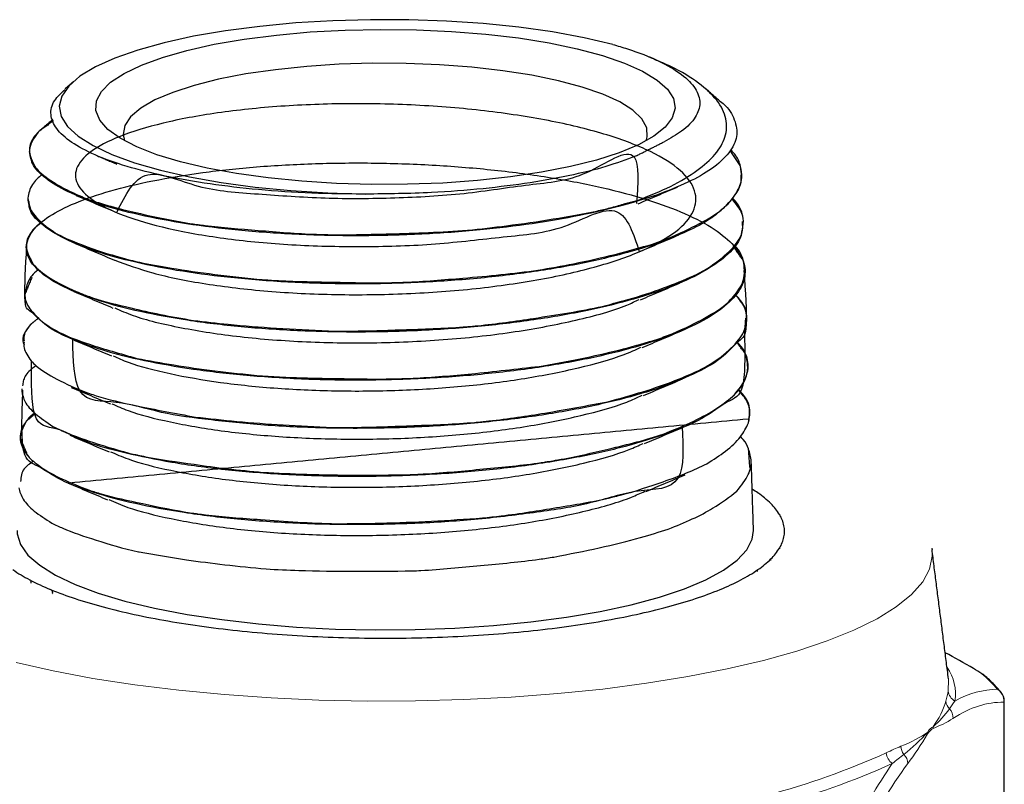
# Model space of a CAD drawing. Units: millimetres. Extents: x 1011 to 2506, y -76 to 974.
# Drawn here: x 1191 to 1263, y 372 to 428 of the extents above; entities that cross this region are included whole.
import ezdxf

# ---------------------------------------------------------------- set-up
doc = ezdxf.new("R2010")
doc.units = ezdxf.units.MM

msp = doc.modelspace()

# ---------------------------------------------------------------- linework, layer by layer
at = {"color": 7, "linetype": 'Continuous', "lineweight": 30}
for p, q in [((1257.663, 389.199), (1257.676, 389.109)), ((1261.294, 380.086), (1261.35, 380.058))]:
    msp.add_line(p, q, dxfattribs=at)
at = {"color": 7, "linetype": 'Continuous', "lineweight": 0}
msp.add_line((1262.895, 353.339), (1262.895, 378.031), dxfattribs=at)
at = {"color": 7, "linetype": 'Continuous', "lineweight": 30, "flags": 128}
for points in [[(1234.484, 425.813), (1232.395, 426.298), (1230.109, 426.715), (1227.658, 427.057), (1225.075, 427.32), (1222.395, 427.501), (1219.654, 427.597), (1216.89, 427.607), (1214.141, 427.531), (1211.443, 427.369), (1208.835, 427.124), (1206.35, 426.8), (1204.024, 426.4), (1201.887, 425.93), (1199.969, 425.397), (1198.296, 424.807), (1196.891, 424.17), (1195.773, 423.492), (1194.957, 422.785), (1194.453, 422.057), (1194.27, 421.318), (1194.41, 420.578), (1194.87, 419.848), (1195.644, 419.137), (1196.722, 418.455), (1198.09, 417.812), (1199.728, 417.215), (1201.614, 416.674), (1203.722, 416.195), (1206.025, 415.786), (1208.49, 415.45), (1211.084, 415.195), (1213.771, 415.021), (1216.516, 414.933)], [(1203.072, 417.28), (1201.356, 417.8), (1199.891, 418.373), (1198.7, 418.99), (1197.801, 419.641), (1197.208, 420.317), (1196.929, 421.007), (1196.969, 421.701), (1197.327, 422.389), (1197.998, 423.06), (1198.971, 423.703), (1200.232, 424.31), (1201.762, 424.87), (1203.537, 425.376), (1205.531, 425.82), (1207.713, 426.194), (1210.051, 426.494), (1212.508, 426.715), (1215.048, 426.853), (1217.632, 426.906), (1220.221, 426.874), (1222.776, 426.757), (1225.257, 426.557), (1227.628, 426.277), (1229.853, 425.92), (1231.897, 425.493), (1233.729, 425.002), (1235.323, 424.455), (1236.653, 423.859), (1237.7, 423.224), (1238.447, 422.559), (1238.884, 421.874), (1239.004, 421.181), (1238.805, 420.488), (1238.289, 419.808), (1237.466, 419.15), (1236.346, 418.523), (1234.948, 417.939), (1233.292, 417.405), (1231.404, 416.929), (1229.312, 416.519), (1227.048, 416.181), (1224.646, 415.92), (1222.143, 415.741), (1219.576, 415.645), (1216.984, 415.634), (1214.408, 415.709), (1211.885, 415.868), (1209.454, 416.109), (1207.152, 416.428), (1205.014, 416.82), (1203.072, 417.28)], [(1236.903, 418.81), (1236.984, 419.095), (1236.945, 419.749), (1236.594, 420.397), (1235.937, 421.026), (1234.985, 421.629), (1233.753, 422.193), (1232.262, 422.711), (1230.536, 423.173), (1228.603, 423.573), (1226.496, 423.903), (1224.248, 424.158), (1221.897, 424.334), (1219.482, 424.428), (1217.041, 424.439), (1214.615, 424.365), (1212.244, 424.21), (1209.967, 423.974), (1207.821, 423.662), (1205.842, 423.279), (1204.061, 422.832), (1202.509, 422.327), (1201.21, 421.774), (1200.186, 421.18), (1199.454, 420.556), (1199.026, 419.912), (1198.909, 419.259), (1199.01, 418.81)], [(1191.205, 390.5), (1191.214, 390.243), (1191.449, 389.47), (1191.995, 388.708), (1192.845, 387.966), (1193.99, 387.253), (1195.415, 386.577), (1197.105, 385.947), (1199.04, 385.369)], [(1199.04, 385.369), (1201.196, 384.851), (1203.548, 384.398), (1206.07, 384.016), (1208.731, 383.71), (1211.5, 383.482), (1214.345, 383.336), (1217.232, 383.273), (1220.128, 383.294), (1222.998, 383.399), (1225.809, 383.586), (1228.528, 383.853), (1231.123, 384.198), (1233.564, 384.616), (1235.821, 385.102), (1237.87, 385.651), (1239.685, 386.256), (1241.245, 386.91), (1242.532, 387.605), (1243.531, 388.334), (1244.23, 389.087), (1244.621, 389.856), (1244.708, 390.5)]]:
    msp.add_lwpolyline(points, dxfattribs=at)
at = {"color": 7, "linetype": 'Continuous', "lineweight": 0, "flags": 128}
for points in [[(1257.676, 389.109), (1257.696, 388.628), (1257.502, 387.687), (1256.998, 386.755), (1256.189, 385.838), (1255.08, 384.944), (1253.681, 384.08), (1252.002, 383.253), (1250.057, 382.468), (1247.86, 381.732), (1245.43, 381.052), (1242.784, 380.431), (1239.945, 379.876), (1236.933, 379.39), (1233.772, 378.977), (1230.488, 378.641), (1227.106, 378.384), (1223.652, 378.208), (1220.153, 378.114), (1216.638, 378.104), (1213.133, 378.177), (1209.665, 378.332), (1206.262, 378.569), (1202.951, 378.886), (1199.757, 379.28), (1196.706, 379.748), (1193.821, 380.286), (1191.125, 380.891)], [(1261.294, 380.086), (1261.398, 380.025), (1261.46, 379.977)], [(1258.849, 378.826), (1258.878, 379.676), (1258.872, 379.727)]]:
    msp.add_lwpolyline(points, dxfattribs=at)
at = {"color": 7, "linetype": 'Continuous', "lineweight": 30}
for centre, radius, start, end in [((1227.06, 448.484), 35.242, 283.44842, 288.04342), ((1239.36, 385.083), 9.92, 55.13422, 58.03804), ((1239.36, 385.083), 9.92, 55.13422, 58.03804), ((1241.093, 387.491), 6.953, 45.47738, 55.50834), ((1241.093, 387.491), 6.953, 45.47738, 55.50834), ((1243.128, 389.547), 4.061, 31.24542, 45.61041), ((1243.128, 389.547), 4.061, 31.24542, 45.61041), ((1244.414, 390.329), 2.556, 11.63367, 31.20749), ((1244.414, 390.329), 2.556, 11.63367, 31.20749), ((1244.854, 390.437), 2.103, 348.851, 11.149), ((1244.854, 390.437), 2.103, 348.851, 11.149), ((1244.414, 390.546), 2.556, 328.79251, 348.36633), ((1244.414, 390.546), 2.556, 328.79251, 348.36633), ((1243.128, 391.328), 4.061, 314.38959, 328.75458), ((1243.128, 391.328), 4.061, 314.38959, 328.75458), ((1241.093, 393.384), 6.953, 304.49166, 314.52262), ((1241.093, 393.384), 6.953, 304.49166, 314.52262), ((1197.452, 397.174), 11.567, 235.39212, 242.53405), ((1197.452, 397.174), 11.567, 235.39212, 242.53405), ((1238.461, 397.174), 11.567, 297.46595, 304.60788), ((1238.461, 397.174), 11.567, 297.46595, 304.60788), ((1200.49, 402.965), 18.107, 242.45889, 247.75516), ((1200.49, 402.965), 18.107, 242.45889, 247.75516), ((1235.423, 402.965), 18.107, 292.24484, 297.54111), ((1235.423, 402.965), 18.107, 292.24484, 297.54111), ((1203.719, 410.803), 26.584, 247.70892, 251.80841), ((1203.719, 410.803), 26.584, 247.70892, 251.80841), ((1232.194, 410.803), 26.584, 288.19159, 292.29108), ((1232.194, 410.803), 26.584, 288.19159, 292.29108), ((1206.923, 420.493), 36.79, 251.77949, 255.08025), ((1206.923, 420.493), 36.79, 251.77949, 255.08025), ((1209.904, 431.621), 48.31, 255.06154, 257.81395), ((1209.904, 431.621), 48.31, 255.06154, 257.81395), ((1226.009, 431.621), 48.31, 282.18605, 284.93846), ((1226.009, 431.621), 48.31, 282.18605, 284.93846), ((1228.99, 420.493), 36.79, 284.91975, 288.22051), ((1228.99, 420.493), 36.79, 284.91975, 288.22051), ((1212.5, 443.581), 60.549, 257.80137, 260.16897), ((1212.5, 443.581), 60.549, 257.80137, 260.16897), ((1223.413, 443.581), 60.549, 279.83103, 282.19863), ((1223.413, 443.581), 60.549, 279.83103, 282.19863), ((1214.6, 455.634), 72.784, 260.16018, 262.25433), ((1214.6, 455.634), 72.784, 260.16018, 262.25433), ((1216.152, 466.974), 84.229, 262.2479, 264.1477), ((1216.152, 466.974), 84.229, 262.2479, 264.1477), ((1219.761, 466.974), 84.229, 275.8523, 277.7521), ((1219.761, 466.974), 84.229, 275.8523, 277.7521), ((1221.313, 455.634), 72.784, 277.74567, 279.83982), ((1221.313, 455.634), 72.784, 277.74567, 279.83982), ((1217.167, 476.798), 94.105, 264.14276, 265.90718), ((1217.167, 476.798), 94.105, 264.14276, 265.90718), ((1217.718, 484.392), 101.719, 265.90314, 267.57835), ((1217.718, 484.392), 101.719, 265.90314, 267.57835), ((1217.927, 489.189), 106.521, 267.57481, 269.19931), ((1217.927, 489.189), 106.521, 267.57481, 269.19931), ((1217.986, 489.189), 106.521, 270.80069, 272.42519), ((1217.986, 489.189), 106.521, 270.80069, 272.42519), ((1218.195, 484.392), 101.719, 272.42165, 274.09686), ((1218.195, 484.392), 101.719, 272.42165, 274.09686), ((1218.746, 476.798), 94.105, 274.09282, 275.85724), ((1218.746, 476.798), 94.105, 274.09282, 275.85724), ((1217.956, 490.829), 108.161, 269.19598, 270.80402), ((1217.956, 490.829), 108.161, 269.19598, 270.80402), ((1260.818, 379.211), 1, 50.04501, 57.85915), ((1261.929, 378.1), 1, 0, 39.05994)]:
    msp.add_arc(centre, radius, start, end, dxfattribs=at)
at = {"color": 7, "linetype": 'Continuous', "lineweight": 0}
for centre, radius, start, end in [((1256.043, 378.622), 3.338, 351.06337, 35.31506), ((1255.992, 373.66), 8.331, 39.53288, 50.47521), ((1259.819, 378.957), 0.979, 187.68277, 240.76436), ((1261.888, 378.103), 1.01, 355.87379, 58.35795), ((1262.013, 378.167), 0.893, 39.09207, 63.01486), ((1259.619, 378.22), 0.954, 188.28951, 225.37469), ((1262.83, 378.106), 0.0998, 311.05536, 356.60511), ((1258.163, 376.861), 1.039, 358.87425, 40.87384), ((1256.474, 375.676), 0.887, 2.55587, 9.90596), ((1256.736, 376.157), 1.024, 357.68746, 4.56815), ((1230.752, 427.114), 57.818, 275.90525, 294.09067), ((1255.493, 374.462), 1.148, 186.52464, 232.25986), ((1256.511, 374.902), 1.109, 184.57436, 217.61406), ((1254.903, 373.518), 1.015, 2.18503, 44.09119), ((1230.906, 426.971), 58.514, 275.90525, 294.09068)]:
    msp.add_arc(centre, radius, start, end, dxfattribs=at)
at = {"color": 7, "linetype": 'Continuous', "lineweight": 30}
for points, knots in [([(1234.484, 425.813), (1234.842, 425.707), (1236.082, 425.338), (1237.893, 424.621), (1239.56, 423.649), (1240.58, 422.611), (1240.917, 421.563), (1240.576, 420.512), (1239.674, 419.562), (1238.661, 418.99), (1238.213, 418.737)], [0, 0, 0, 0, 0.0564005, 0.195596, 0.3389759, 0.4757687, 0.6166805, 0.7511482, 0.8896573, 1, 1, 1, 1]), ([(1236.289, 414.474), (1237.12, 414.809), (1238.801, 415.487), (1240.671, 416.623), (1242.019, 417.824), (1242.744, 419.096), (1242.816, 420.417), (1242.168, 421.741), (1240.793, 423.021), (1239.201, 424.011), (1237.919, 424.546), (1237.517, 424.714)], [0, 0, 0, 0, 0.113491, 0.229781, 0.343279, 0.459694, 0.579979, 0.703849, 0.822337, 0.944358, 1, 1, 1, 1]), ([(1216.516, 414.933), (1215.208, 414.946), (1212.554, 414.97), (1208.741, 415.233), (1205.139, 415.649), (1201.908, 416.222), (1199.081, 416.936), (1196.785, 417.764), (1195.059, 418.692), (1193.97, 419.677), (1193.566, 420.71), (1193.76, 421.677), (1194.406, 422.28), (1194.691, 422.546)], [0, 0, 0, 0, 0.09039, 0.18339, 0.273775, 0.366738, 0.457903, 0.551679, 0.64338, 0.737704, 0.829974, 0.924888, 1, 1, 1, 1]), ([(1198.306, 410.143), (1199.171, 409.819), (1200.962, 409.149), (1204.811, 408.378), (1209.342, 407.835), (1214.336, 407.587), (1219.51, 407.651), (1224.605, 408.028), (1229.352, 408.709), (1233.51, 409.661), (1236.864, 410.844), (1239.237, 412.202), (1240.515, 413.671), (1240.62, 415.183), (1239.562, 416.665), (1237.381, 418.048), (1234.203, 419.266), (1230.184, 420.264), (1225.536, 420.995), (1220.498, 421.431), (1215.33, 421.552), (1210.299, 421.362), (1205.668, 420.875), (1201.669, 420.125), (1198.518, 419.154), (1196.369, 418.022), (1195.336, 416.793), (1195.475, 415.537), (1196.769, 414.324), (1199.165, 413.226), (1202.524, 412.302), (1206.684, 411.612), (1211.421, 411.19), (1216.498, 411.081), (1221.637, 411.244), (1226.627, 411.87), (1231.01, 412.21), (1235.083, 414.822), (1235.989, 412.045), (1236.405, 410.769)], [0, 0, 0, 0, 0.025483, 0.052751, 0.080014, 0.107272, 0.134526, 0.161773, 0.189017, 0.216255, 0.243489, 0.270717, 0.297941, 0.32516, 0.352373, 0.379583, 0.406786, 0.433986, 0.461179, 0.488369, 0.515553, 0.542732, 0.569907, 0.597076, 0.624242, 0.6514, 0.678556, 0.705705, 0.732851, 0.759991, 0.787126, 0.814256, 0.841381, 0.868502, 0.895617, 0.922728, 0.949833, 0.976934, 1, 1, 1, 1]), ([(1242.222, 421.712), (1242.251, 421.692), (1242.822, 421.305), (1243.323, 420.48), (1243.624, 419.283), (1243.131, 418.068), (1241.98, 416.937), (1240.273, 415.887), (1238.747, 415.281), (1237.975, 414.975)], [0, 0, 0, 0, 0.009095, 0.176258, 0.34822, 0.516272, 0.689137, 0.842767, 1, 1, 1, 1]), ([(1192.724, 419.436), (1192.43, 419.01), (1191.842, 418.159), (1192.307, 417.302), (1192.539, 416.874)], [0, 0, 0, 0, 0.500035, 1, 1, 1, 1]), ([(1192.724, 419.436), (1192.643, 419.344), (1192.272, 418.917), (1191.987, 418.187), (1192.209, 417.334), (1192.503, 416.924), (1192.539, 416.874)], [0, 0, 0, 0, 0.112739, 0.521254, 0.94155, 1, 1, 1, 1]), ([(1237.975, 414.975), (1237.102, 414.684), (1235.333, 414.094), (1232.152, 413.364), (1228.641, 412.756), (1224.783, 412.296), (1220.593, 411.991), (1216.241, 411.877), (1211.897, 411.96), (1207.763, 412.232), (1203.881, 412.692), (1200.43, 413.309), (1197.448, 414.082), (1195.068, 414.967), (1193.334, 415.953), (1192.263, 416.988), (1192.158, 417.696), (1192.107, 418.04)], [0, 0, 0, 0, 0.061831, 0.12516, 0.186991, 0.25032, 0.317695, 0.387022, 0.454413, 0.523758, 0.591166, 0.660528, 0.727954, 0.797335, 0.864775, 0.93417, 1, 1, 1, 1]), ([(1198.467, 413.649), (1199.071, 414.877), (1200.241, 417.258), (1204.302, 415.232), (1208.636, 414.964), (1213.539, 414.583), (1218.651, 414.631), (1223.708, 414.902), (1228.554, 415.706), (1232.512, 415.956), (1236.557, 419.178), (1236.31, 415.702), (1236.207, 414.259)], [0, 0, 0, 0, 0.109099, 0.21146, 0.313796, 0.416119, 0.518421, 0.620704, 0.72297, 0.825213, 0.927444, 1, 1, 1, 1]), ([(1236.379, 417.794), (1235.709, 417.533), (1234.34, 416.999), (1231.651, 416.316), (1228.546, 415.739), (1225.062, 415.302), (1221.033, 414.987), (1218.123, 414.952), (1216.516, 414.933)], [0, 0, 0, 0, 0.150234, 0.30744, 0.469001, 0.630122, 0.795756, 1, 1, 1, 1]), ([(1243.773, 416.949), (1243.677, 417.248), (1243.544, 417.661), (1243.155, 418.042), (1243.047, 418.148)], [0, 0, 0, 0, 0.722472, 1, 1, 1, 1]), ([(1243.926, 412.848), (1243.912, 412.498), (1243.879, 411.73), (1242.939, 410.552), (1241.32, 409.371), (1238.998, 408.265), (1236.107, 407.289), (1232.67, 406.448), (1228.848, 405.775), (1224.679, 405.282), (1220.357, 404.981), (1215.926, 404.88), (1211.591, 404.975), (1207.398, 405.265), (1203.539, 405.737), (1200.056, 406.376), (1197.11, 407.158), (1194.73, 408.066), (1193.028, 409.059), (1192.021, 410.123), (1191.756, 411.204), (1192.235, 412.294), (1193.437, 413.332), (1195.35, 414.313), (1197.885, 415.183), (1201.016, 415.931), (1204.598, 416.524), (1208.594, 416.946), (1212.82, 417.183), (1217.232, 417.222), (1221.625, 417.064), (1225.955, 416.707), (1230.021, 416.161), (1233.781, 415.435), (1237.06, 414.554), (1239.826, 413.53), (1241.949, 412.403), (1243.407, 411.184), (1244.133, 409.929), (1244.12, 408.643), (1243.367, 407.389), (1241.883, 406.171), (1239.735, 405.048), (1236.947, 404.027), (1233.646, 403.15), (1229.867, 402.43), (1225.784, 401.89), (1221.44, 401.539), (1217.036, 401.388), (1212.617, 401.435), (1208.387, 401.68), (1204.392, 402.109), (1200.814, 402.712), (1197.693, 403.461), (1195.171, 404.363), (1193.275, 405.261), (1192.098, 406.64), (1191.654, 406.513), (1191.828, 409.665), (1191.908, 411.104)], [0, 0, 0, 0, 0.014587, 0.031936, 0.049787, 0.06714, 0.084996, 0.102352, 0.120212, 0.137574, 0.155438, 0.172804, 0.190673, 0.208042, 0.225915, 0.243288, 0.261164, 0.278541, 0.296421, 0.313802, 0.331687, 0.349072, 0.366962, 0.384351, 0.402245, 0.419639, 0.437536, 0.454933, 0.472834, 0.490235, 0.508141, 0.525546, 0.543455, 0.560865, 0.578779, 0.596193, 0.614112, 0.631529, 0.649451, 0.666873, 0.684799, 0.702224, 0.720154, 0.737583, 0.755517, 0.772951, 0.79089, 0.808328, 0.826272, 0.843713, 0.861661, 0.879106, 0.897057, 0.914506, 0.932461, 0.949914, 0.967873, 0.985331, 1, 1, 1, 1]), ([(1193.034, 416.378), (1192.761, 416.137), (1192.155, 415.601), (1192.048, 414.988), (1191.989, 414.65)], [0, 0, 0, 0, 0.448769, 1, 1, 1, 1]), ([(1192.539, 416.874), (1192.568, 416.837), (1192.868, 416.458), (1193.597, 415.932), (1194.951, 415.143), (1195.959, 414.727), (1196.466, 414.518)], [0, 0, 0, 0, 0.043847, 0.454347, 0.725504, 1, 1, 1, 1]), ([(1242.567, 413.952), (1242.612, 413.992), (1243.098, 414.431), (1243.636, 415.223), (1243.928, 416.151), (1243.825, 416.682), (1243.773, 416.949)], [0, 0, 0, 0, 0.041136, 0.451649, 0.72413, 1, 1, 1, 1]), ([(1242.567, 413.952), (1243.03, 414.443), (1243.956, 415.426), (1243.834, 416.441), (1243.773, 416.949)], [0, 0, 0, 0, 0.500034, 1, 1, 1, 1]), ([(1236.326, 414.236), (1236.799, 414.438), (1237.746, 414.84), (1238.699, 415.244), (1239.176, 415.447)], [0, 0, 0, 0, 0.499971, 1, 1, 1, 1]), ([(1191.989, 414.65), (1192.059, 414.216), (1192.201, 413.348), (1193.38, 412.534), (1193.97, 412.127)], [0, 0, 0, 0, 0.500035, 1, 1, 1, 1]), ([(1191.992, 414.579), (1191.993, 414.512), (1192, 414.1), (1192.392, 413.398), (1193.252, 412.568), (1193.887, 412.177), (1193.97, 412.127)], [0, 0, 0, 0, 0.082209, 0.502724, 0.935364, 1, 1, 1, 1]), ([(1242.624, 414.026), (1242.334, 413.753), (1241.712, 413.167), (1240.15, 412.326), (1238.031, 411.432), (1235.212, 410.554), (1231.71, 409.761), (1227.781, 409.131), (1223.61, 408.687), (1219.238, 408.437), (1214.869, 408.382), (1210.547, 408.528), (1206.472, 408.86), (1202.687, 409.374), (1199.366, 410.046), (1196.547, 410.86), (1194.347, 411.784), (1192.839, 412.798), (1192.064, 413.682), (1192.075, 414.225), (1192.079, 414.403)], [0, 0, 0, 0, 0.040329, 0.086514, 0.133506, 0.192407, 0.253017, 0.311919, 0.372528, 0.431445, 0.492069, 0.551001, 0.611642, 0.670586, 0.731239, 0.790196, 0.850862, 0.909832, 0.970511, 1, 1, 1, 1]), ([(1195.497, 414.843), (1195.97, 414.642), (1196.917, 414.239), (1197.87, 413.835), (1198.347, 413.632)], [0, 0, 0, 0, 0.5000317, 1, 1, 1, 1]), ([(1196.466, 414.518), (1197.044, 414.338), (1198.346, 413.933), (1200.802, 413.352), (1202.837, 412.976), (1203.866, 412.786)], [0, 0, 0, 0, 0.2836, 0.637989, 1, 1, 1, 1]), ([(1233.336, 413.704), (1233.654, 413.779), (1234.313, 413.936), (1234.934, 414.115), (1235.256, 414.208)], [0, 0, 0, 0, 0.482262, 1, 1, 1, 1]), ([(1243.826, 412.008), (1243.944, 412.518), (1244.144, 413.378), (1243.454, 414.215), (1243.173, 414.557)], [0, 0, 0, 0, 0.592574, 1, 1, 1, 1]), ([(1243.914, 413.425), (1243.827, 413.699), (1243.698, 414.109), (1243.331, 414.494), (1243.209, 414.622)], [0, 0, 0, 0, 0.668353, 1, 1, 1, 1]), ([(1223.924, 412.304), (1224.879, 412.41), (1227.023, 412.647), (1230.225, 413.12), (1232.292, 413.508), (1233.336, 413.704)], [0, 0, 0, 0, 0.284613, 0.638512, 1, 1, 1, 1]), ([(1237.379, 411.305), (1237.629, 411.394), (1238.81, 411.812), (1240.646, 412.696), (1241.959, 413.436), (1242.499, 413.893), (1242.567, 413.952)], [0, 0, 0, 0, 0.109984, 0.518521, 0.938837, 1, 1, 1, 1]), ([(1203.866, 412.786), (1204.201, 412.74), (1205.741, 412.531), (1208.723, 412.303), (1211.705, 412.049), (1213.343, 411.999), (1213.54, 411.994)], [0, 0, 0, 0, 0.113733, 0.522241, 0.94253, 1, 1, 1, 1]), ([(1243.826, 412.008), (1243.84, 412.046), (1243.951, 412.345), (1243.922, 412.662), (1243.896, 412.938)], [0, 0, 0, 0, 0.1267102, 1, 1, 1, 1]), ([(1192.436, 412.436), (1192.325, 412.295), (1191.949, 411.821), (1191.737, 410.999), (1192.163, 410.236), (1192.379, 409.849)], [0, 0, 0, 0, 0.171662, 0.579942, 1, 1, 1, 1]), ([(1192.436, 412.436), (1192.161, 412.005), (1191.611, 411.143), (1192.123, 410.28), (1192.379, 409.849)], [0, 0, 0, 0, 0.500034, 1, 1, 1, 1]), ([(1193.97, 412.127), (1194.024, 412.096), (1194.635, 411.744), (1195.85, 411.271), (1197.821, 410.569), (1199.158, 410.214), (1199.83, 410.035)], [0, 0, 0, 0, 0.039502, 0.450023, 0.723301, 1, 1, 1, 1]), ([(1213.54, 411.994), (1213.694, 411.99), (1215.259, 411.958), (1217.794, 412.04), (1221.125, 412.125), (1222.987, 412.244), (1223.924, 412.304)], [0, 0, 0, 0, 0.044825, 0.455321, 0.726, 1, 1, 1, 1]), ([(1195.433, 411.345), (1195.905, 411.144), (1196.85, 410.743), (1197.802, 410.339), (1198.277, 410.137)], [0, 0, 0, 0, 0.5000333, 1, 1, 1, 1]), ([(1236.436, 410.759), (1236.91, 410.96), (1237.856, 411.362), (1238.809, 411.766), (1239.285, 411.968)], [0, 0, 0, 0, 0.499974, 1, 1, 1, 1]), ([(1240.609, 409.115), (1240.788, 409.213), (1241.656, 409.686), (1242.89, 410.656), (1243.598, 411.46), (1243.799, 411.943), (1243.826, 412.008)], [0, 0, 0, 0, 0.106073, 0.514641, 0.934988, 1, 1, 1, 1]), ([(1229.045, 409.402), (1229.914, 409.557), (1231.89, 409.908), (1234.742, 410.553), (1236.494, 411.053), (1237.379, 411.305)], [0, 0, 0, 0, 0.279929, 0.6360942, 1, 1, 1, 1]), ([(1243.967, 410.11), (1243.844, 410.474), (1243.715, 410.856), (1243.343, 411.199), (1243.326, 411.214)], [0, 0, 0, 0, 0.954115, 1, 1, 1, 1]), ([(1199.83, 410.035), (1200.553, 409.893), (1202.2, 409.57), (1205.131, 409.138), (1207.447, 408.88), (1208.618, 408.75)], [0, 0, 0, 0, 0.2791, 0.635666, 1, 1, 1, 1]), ([(1242.88, 407.084), (1242.976, 407.179), (1243.491, 407.683), (1244.168, 408.77), (1244.038, 409.636), (1243.967, 410.11)], [0, 0, 0, 0, 0.095161, 0.505449, 1, 1, 1, 1]), ([(1242.88, 407.084), (1243.326, 407.581), (1244.218, 408.575), (1244.051, 409.598), (1243.967, 410.11)], [0, 0, 0, 0, 0.500034, 1, 1, 1, 1]), ([(1192.779, 409.452), (1192.76, 409.439), (1192.348, 409.17), (1191.931, 408.566), (1191.819, 407.947), (1191.762, 407.635)], [0, 0, 0, 0, 0.0243502, 0.5076257, 1, 1, 1, 1]), ([(1192.379, 409.849), (1192.379, 409.849), (1192.665, 409.494), (1193.487, 408.834), (1194.92, 408.111), (1195.999, 407.651), (1196.329, 407.531), (1196.458, 407.484)], [0, 0, 0, 0, 0.000134, 0.416147, 0.832146, 0.934317, 1, 1, 1, 1]), ([(1244.007, 409.38), (1244.111, 407.848), (1244.331, 404.612), (1243.715, 404.457), (1242.431, 402.928), (1240.415, 401.848), (1237.788, 400.777), (1234.569, 399.862), (1230.909, 399.099), (1226.846, 398.509), (1222.567, 398.111), (1218.117, 397.907), (1213.702, 397.909), (1209.363, 398.098), (1205.32, 398.51), (1201.546, 398.984), (1198.468, 400.046), (1195.356, 399.662), (1195.28, 402.884), (1195.245, 404.376)], [0, 0, 0, 0, 0.052967, 0.111867, 0.172474, 0.231387, 0.292009, 0.350938, 0.411575, 0.470518, 0.531171, 0.590126, 0.650791, 0.709759, 0.770436, 0.829417, 0.890107, 0.949103, 1, 1, 1, 1]), ([(1218.911, 408.514), (1219.052, 408.519), (1220.628, 408.574), (1223.145, 408.797), (1226.392, 409.067), (1228.157, 409.29), (1229.045, 409.402)], [0, 0, 0, 0, 0.0403022, 0.4508197, 0.7237071, 1, 1, 1, 1]), ([(1208.618, 408.75), (1208.976, 408.725), (1210.675, 408.606), (1213.882, 408.551), (1217.007, 408.465), (1218.694, 408.508), (1218.911, 408.514)], [0, 0, 0, 0, 0.109137, 0.51768, 0.938003, 1, 1, 1, 1]), ([(1233.725, 406.777), (1234.476, 406.975), (1236.2, 407.43), (1238.575, 408.225), (1239.926, 408.816), (1240.609, 409.115)], [0, 0, 0, 0, 0.276099, 0.634117, 1, 1, 1, 1]), ([(1195.317, 407.869), (1195.791, 407.668), (1196.739, 407.265), (1197.693, 406.86), (1198.169, 406.658)], [0, 0, 0, 0, 0.500028, 1, 1, 1, 1]), ([(1236.496, 407.259), (1236.968, 407.46), (1237.913, 407.861), (1238.863, 408.264), (1239.338, 408.466)], [0, 0, 0, 0, 0.4999754, 1, 1, 1, 1]), ([(1191.762, 407.635), (1191.774, 407.5), (1191.815, 407.022), (1192.353, 406.236), (1193.271, 405.448), (1193.871, 405.104), (1193.887, 405.094)], [0, 0, 0, 0, 0.1597745, 0.5681078, 0.9882239, 1, 1, 1, 1]), ([(1196.458, 407.484), (1196.531, 407.458), (1197.427, 407.149), (1199.078, 406.756), (1201.589, 406.175), (1203.201, 405.898), (1204.012, 405.759)], [0, 0, 0, 0, 0.036496, 0.44651, 0.721511, 1, 1, 1, 1]), ([(1198.297, 406.677), (1198.717, 406.486), (1199.944, 405.929), (1203.045, 405.193), (1207.318, 404.531), (1212.187, 404.156), (1217.342, 404.086), (1222.524, 404.336), (1227.488, 404.891), (1231.885, 405.749), (1234.927, 406.566), (1236.107, 407.14), (1236.39, 407.277)], [0, 0, 0, 0, 0.058917, 0.172161, 0.285389, 0.398591, 0.511779, 0.624941, 0.738087, 0.851211, 0.964315, 1, 1, 1, 1]), ([(1237.758, 404.4), (1238.128, 404.537), (1239.414, 405.014), (1241.271, 405.957), (1242.417, 406.662), (1242.872, 407.078), (1242.88, 407.084)], [0, 0, 0, 0, 0.164465, 0.5728, 0.992919, 1, 1, 1, 1]), ([(1244.083, 405.157), (1244.185, 405.671), (1244.35, 406.507), (1243.652, 407.318), (1243.383, 407.63)], [0, 0, 0, 0, 0.615411, 1, 1, 1, 1]), ([(1244.083, 405.157), (1244.108, 405.244), (1244.256, 405.755), (1244.265, 406.663), (1243.654, 407.344), (1243.389, 407.64)], [0, 0, 0, 0, 0.103523, 0.610996, 1, 1, 1, 1]), ([(1224.286, 405.336), (1224.411, 405.348), (1225.932, 405.489), (1228.326, 405.848), (1231.343, 406.297), (1232.928, 406.616), (1233.725, 406.777)], [0, 0, 0, 0, 0.03661, 0.447143, 0.721834, 1, 1, 1, 1]), ([(1204.012, 405.759), (1204.848, 405.662), (1206.771, 405.438), (1210.056, 405.179), (1212.554, 405.053), (1213.817, 404.99)], [0, 0, 0, 0, 0.275422, 0.633767, 1, 1, 1, 1]), ([(1192.151, 405.433), (1191.824, 404.997), (1191.46, 404.512), (1191.693, 404.028), (1191.717, 403.978)], [0, 0, 0, 0, 0.8978352, 1, 1, 1, 1]), ([(1192.151, 405.433), (1191.953, 405.177), (1191.664, 404.803), (1191.7, 404.395), (1191.712, 404.267)], [0, 0, 0, 0, 0.685855, 1, 1, 1, 1]), ([(1244.045, 405.186), (1244.079, 403.552), (1244.147, 400.256), (1242.888, 400.028), (1241.092, 398.571), (1238.572, 397.558), (1235.503, 396.582), (1231.902, 395.778), (1227.94, 395.143), (1223.655, 394.691), (1219.247, 394.442), (1214.762, 394.389), (1210.406, 394.539), (1206.225, 394.884), (1202.411, 395.4), (1199.01, 396.114), (1196.153, 396.852), (1193.974, 398.12), (1192.235, 397.951), (1192.238, 401.26), (1192.239, 402.807)], [0, 0, 0, 0, 0.0542478, 0.1093944, 0.1661393, 0.2212999, 0.2780594, 0.3332338, 0.3900076, 0.4451929, 0.501978, 0.5571748, 0.6139717, 0.6691809, 0.7259903, 0.7812127, 0.8380355, 0.8932719, 0.9501094, 1, 1, 1, 1]), ([(1193.887, 405.094), (1194.017, 405.024), (1194.734, 404.638), (1196.496, 403.963), (1198.697, 403.343), (1199.904, 403.002)], [0, 0, 0, 0, 0.09048, 0.500836, 1, 1, 1, 1]), ([(1213.817, 404.99), (1214.183, 404.986), (1215.97, 404.964), (1219.267, 405.091), (1222.402, 405.18), (1224.062, 405.317), (1224.286, 405.336)], [0, 0, 0, 0, 0.105382, 0.513955, 0.934309, 1, 1, 1, 1]), ([(1236.623, 403.788), (1237.097, 403.989), (1238.045, 404.392), (1238.998, 404.797), (1239.475, 404.999)], [0, 0, 0, 0, 0.499972, 1, 1, 1, 1]), ([(1240.962, 402.231), (1241.214, 402.375), (1242.137, 402.904), (1243.341, 403.927), (1243.921, 404.693), (1244.076, 405.138), (1244.083, 405.157)], [0, 0, 0, 0, 0.153, 0.561336, 0.981455, 1, 1, 1, 1]), ([(1191.712, 404.193), (1191.7, 404.051), (1191.663, 403.611), (1191.997, 403.141), (1192.223, 402.822)], [0, 0, 0, 0, 0.322567, 1, 1, 1, 1]), ([(1195.224, 404.384), (1195.698, 404.183), (1196.644, 403.781), (1197.596, 403.376), (1198.073, 403.174)], [0, 0, 0, 0, 0.500032, 1, 1, 1, 1]), ([(1229.43, 402.455), (1230.465, 402.647), (1232.526, 403.03), (1235.337, 403.686), (1236.946, 404.16), (1237.758, 404.4)], [0, 0, 0, 0, 0.333404, 0.663637, 1, 1, 1, 1]), ([(1198.175, 403.189), (1198.526, 403.028), (1199.595, 402.539), (1202.235, 401.869), (1205.889, 401.218), (1210.084, 400.791), (1214.584, 400.596), (1219.225, 400.653), (1223.81, 400.958), (1228.163, 401.508), (1232.06, 402.288), (1234.911, 403.068), (1236.139, 403.629), (1236.528, 403.806)], [0, 0, 0, 0, 0.049237, 0.149773, 0.250292, 0.350796, 0.451283, 0.551755, 0.652211, 0.752651, 0.853075, 0.953482, 1, 1, 1, 1]), ([(1244.157, 403.272), (1244.128, 403.348), (1244.011, 403.647), (1243.747, 403.949), (1243.55, 404.174)], [0, 0, 0, 0, 0.254707, 1, 1, 1, 1]), ([(1192.223, 402.822), (1192.343, 402.7), (1192.789, 402.241), (1194.01, 401.513), (1195.509, 400.779), (1196.411, 400.465), (1196.457, 400.449)], [0, 0, 0, 0, 0.1487011, 0.557043, 0.977167, 1, 1, 1, 1]), ([(1199.904, 403.002), (1200.784, 402.838), (1202.544, 402.509), (1205.555, 402.08), (1207.737, 401.849), (1208.837, 401.733)], [0, 0, 0, 0, 0.331083, 0.662444, 1, 1, 1, 1]), ([(1243.19, 400.219), (1243.328, 400.364), (1243.861, 400.925), (1244.372, 401.991), (1244.339, 402.786), (1244.168, 403.242), (1244.157, 403.272)], [0, 0, 0, 0, 0.14263, 0.550985, 0.971121, 1, 1, 1, 1]), ([(1243.19, 400.219), (1243.618, 400.721), (1244.475, 401.726), (1244.263, 402.756), (1244.157, 403.272)], [0, 0, 0, 0, 0.500034, 1, 1, 1, 1]), ([(1192.572, 402.461), (1192.387, 402.326), (1191.926, 401.989), (1191.652, 401.472), (1191.613, 401.121), (1191.6, 401.009)], [0, 0, 0, 0, 0.313217, 0.781413, 1, 1, 1, 1]), ([(1219.24, 401.527), (1219.567, 401.542), (1221.337, 401.618), (1224.846, 401.925), (1227.808, 402.267), (1229.43, 402.455)], [0, 0, 0, 0, 0.0928058, 0.5031284, 1, 1, 1, 1]), ([(1234.117, 399.852), (1234.988, 400.09), (1236.767, 400.578), (1239.088, 401.381), (1240.333, 401.946), (1240.962, 402.231)], [0, 0, 0, 0, 0.322132, 0.657841, 1, 1, 1, 1]), ([(1208.837, 401.733), (1209.378, 401.7), (1211.279, 401.582), (1214.722, 401.536), (1217.693, 401.476), (1219.207, 401.526), (1219.24, 401.527)], [0, 0, 0, 0, 0.162105, 0.570439, 0.990556, 1, 1, 1, 1]), ([(1236.712, 400.301), (1237.185, 400.502), (1238.132, 400.904), (1239.084, 401.308), (1239.56, 401.51)], [0, 0, 0, 0, 0.4999744, 1, 1, 1, 1]), ([(1239.536, 398.02), (1239.602, 396.555), (1239.746, 393.355), (1236.213, 393.585), (1232.958, 392.401), (1228.975, 391.804), (1224.786, 391.286), (1220.344, 390.986), (1215.879, 390.886), (1211.43, 390.986), (1207.204, 391.282), (1203.247, 391.769), (1199.739, 392.412), (1196.719, 393.234), (1194.319, 394.091), (1192.6, 395.332), (1191.428, 395.6), (1191.555, 398.914), (1191.624, 400.7)], [0, 0, 0, 0, 0.051872, 0.113366, 0.176644, 0.23815, 0.30144, 0.36296, 0.426263, 0.487796, 0.551113, 0.612661, 0.675993, 0.737556, 0.800904, 0.862483, 0.925847, 1, 1, 1, 1]), ([(1191.539, 400.618), (1191.595, 400.363), (1191.714, 399.824), (1192.449, 398.967), (1193.353, 398.365), (1193.81, 398.061)], [0, 0, 0, 0, 0.308243, 0.650693, 1, 1, 1, 1]), ([(1195.141, 400.894), (1195.613, 400.694), (1196.559, 400.292), (1197.51, 399.888), (1197.986, 399.686)], [0, 0, 0, 0, 0.500031, 1, 1, 1, 1]), ([(1244.336, 398.308), (1244.422, 398.827), (1244.555, 399.635), (1243.853, 400.418), (1243.601, 400.699)], [0, 0, 0, 0, 0.641342, 1, 1, 1, 1]), ([(1244.336, 398.308), (1244.368, 398.449), (1244.495, 399.02), (1244.406, 399.895), (1243.842, 400.507), (1243.633, 400.734)], [0, 0, 0, 0, 0.170732, 0.692644, 1, 1, 1, 1]), ([(1196.457, 400.449), (1196.622, 400.395), (1197.638, 400.062), (1199.998, 399.5), (1202.68, 399.006), (1204.166, 398.733)], [0, 0, 0, 0, 0.079453, 0.489952, 1, 1, 1, 1]), ([(1198.088, 399.702), (1198.464, 399.532), (1199.569, 399.034), (1202.256, 398.355), (1205.953, 397.709), (1210.177, 397.283), (1214.708, 397.097), (1219.373, 397.158), (1223.974, 397.475), (1228.343, 398.031), (1232.236, 398.823), (1235.06, 399.599), (1236.257, 400.152), (1236.617, 400.319)], [0, 0, 0, 0, 0.051843, 0.152437, 0.253016, 0.353578, 0.454125, 0.554656, 0.655171, 0.75567, 0.856153, 0.956621, 1, 1, 1, 1]), ([(1238.138, 397.497), (1238.819, 397.771), (1240.244, 398.345), (1241.972, 399.266), (1242.781, 399.899), (1243.19, 400.219)], [0, 0, 0, 0, 0.311951, 0.652602, 1, 1, 1, 1]), ([(1224.653, 398.369), (1224.931, 398.397), (1226.61, 398.566), (1229.943, 399.065), (1232.631, 399.572), (1234.117, 399.852)], [0, 0, 0, 0, 0.081567, 0.492041, 1, 1, 1, 1]), ([(1192.429, 398.988), (1192.347, 398.932), (1192.14, 398.792), (1191.997, 398.592), (1191.898, 398.466), (1191.869, 398.429)], [0, 0, 0, 0, 0.317213, 0.799737, 1, 1, 1, 1]), ([(1204.166, 398.733), (1205.155, 398.624), (1207.186, 398.402), (1210.532, 398.15), (1212.903, 398.042), (1214.1, 397.987)], [0, 0, 0, 0, 0.3199979, 0.6567434, 1, 1, 1, 1]), ([(1191.869, 398.429), (1191.633, 397.989), (1191.161, 397.108), (1191.769, 396.232), (1192.073, 395.794)], [0, 0, 0, 0, 0.500034, 1, 1, 1, 1]), ([(1191.869, 398.429), (1191.832, 398.378), (1191.538, 397.975), (1191.353, 397.397), (1191.534, 396.52), (1191.892, 396.037), (1192.073, 395.794)], [0, 0, 0, 0, 0.059814, 0.470089, 0.733517, 1, 1, 1, 1]), ([(1193.81, 398.061), (1194.019, 397.955), (1194.841, 397.537), (1196.688, 396.9), (1198.723, 396.253), (1199.9, 395.988), (1199.985, 395.969)], [0, 0, 0, 0, 0.138851, 0.547216, 0.967363, 1, 1, 1, 1]), ([(1214.1, 397.987), (1214.63, 397.985), (1216.596, 397.975), (1220.083, 398.122), (1223.07, 398.226), (1224.582, 398.363), (1224.653, 398.369)], [0, 0, 0, 0, 0.150827, 0.559165, 0.979287, 1, 1, 1, 1]), ([(1236.788, 396.809), (1237.26, 397.009), (1238.205, 397.41), (1239.154, 397.814), (1239.629, 398.015)], [0, 0, 0, 0, 0.499976, 1, 1, 1, 1]), ([(1241.314, 395.348), (1241.787, 395.647), (1242.8, 396.286), (1243.856, 397.292), (1244.175, 397.967), (1244.336, 398.308)], [0, 0, 0, 0, 0.303088, 0.648037, 1, 1, 1, 1]), ([(1195.041, 397.412), (1195.515, 397.21), (1196.463, 396.808), (1197.416, 396.403), (1197.892, 396.201)], [0, 0, 0, 0, 0.500028, 1, 1, 1, 1]), ([(1229.819, 395.509), (1230.045, 395.547), (1231.568, 395.8), (1233.772, 396.317), (1236.289, 396.917), (1237.52, 397.303), (1238.138, 397.497)], [0, 0, 0, 0, 0.071465, 0.481762, 0.739453, 1, 1, 1, 1]), ([(1244.343, 396.435), (1244.251, 396.664), (1244.13, 396.965), (1243.831, 397.248), (1243.759, 397.316)], [0, 0, 0, 0, 0.761024, 1, 1, 1, 1]), ([(1197.994, 396.217), (1198.396, 396.037), (1199.536, 395.528), (1202.286, 394.842), (1206.015, 394.197), (1210.274, 393.778), (1214.832, 393.595), (1219.522, 393.667), (1224.142, 393.99), (1228.519, 394.557), (1232.419, 395.358), (1235.2, 396.13), (1236.365, 396.672), (1236.695, 396.826)], [0, 0, 0, 0, 0.054742, 0.155417, 0.256076, 0.356719, 0.457346, 0.557957, 0.658553, 0.759132, 0.859696, 0.960244, 1, 1, 1, 1]), ([(1243.498, 393.355), (1243.817, 393.762), (1244.394, 394.497), (1244.626, 395.521), (1244.438, 396.129), (1244.343, 396.435)], [0, 0, 0, 0, 0.38098, 0.688041, 1, 1, 1, 1]), ([(1192.073, 395.794), (1192.348, 395.554), (1192.94, 395.036), (1194.383, 394.238), (1195.765, 393.69), (1196.462, 393.413)], [0, 0, 0, 0, 0.29992, 0.646405, 1, 1, 1, 1]), ([(1199.985, 395.969), (1200.168, 395.93), (1201.432, 395.665), (1203.566, 395.373), (1206.469, 394.964), (1208.195, 394.799), (1209.063, 394.717)], [0, 0, 0, 0, 0.069618, 0.479932, 0.738522, 1, 1, 1, 1]), ([(1192.38, 395.517), (1192.13, 395.342), (1191.51, 394.907), (1191.477, 394.38), (1191.457, 394.065)], [0, 0, 0, 0, 0.401681, 1, 1, 1, 1]), ([(1219.575, 394.542), (1220.074, 394.567), (1222.022, 394.664), (1225.413, 395.003), (1228.285, 395.271), (1229.721, 395.494), (1229.819, 395.509)], [0, 0, 0, 0, 0.140713, 0.549073, 0.969214, 1, 1, 1, 1]), ([(1234.51, 392.928), (1234.684, 392.972), (1235.995, 393.299), (1237.852, 393.928), (1239.903, 394.665), (1240.842, 395.119), (1241.314, 395.348)], [0, 0, 0, 0, 0.062784, 0.473154, 0.735075, 1, 1, 1, 1]), ([(1209.063, 394.717), (1210.117, 394.667), (1212.331, 394.563), (1215.874, 394.503), (1218.333, 394.529), (1219.575, 394.542)], [0, 0, 0, 0, 0.31007, 0.651634, 1, 1, 1, 1]), ([(1236.894, 393.329), (1237.368, 393.53), (1238.315, 393.932), (1239.268, 394.337), (1239.744, 394.539)], [0, 0, 0, 0, 0.499973, 1, 1, 1, 1]), ([(1191.32, 393.6), (1191.399, 393.322), (1191.557, 392.77), (1192.37, 391.902), (1193.28, 391.32), (1193.739, 391.027)], [0, 0, 0, 0, 0.333173, 0.663518, 1, 1, 1, 1]), ([(1194.923, 393.937), (1195.397, 393.736), (1196.344, 393.334), (1197.298, 392.929), (1197.774, 392.726)], [0, 0, 0, 0, 0.500028, 1, 1, 1, 1]), ([(1196.462, 393.413), (1196.742, 393.326), (1197.897, 392.967), (1200.29, 392.452), (1202.789, 391.922), (1204.2, 391.724), (1204.326, 391.706)], [0, 0, 0, 0, 0.130364, 0.538762, 0.958941, 1, 1, 1, 1]), ([(1197.874, 392.742), (1198.311, 392.549), (1199.499, 392.026), (1202.311, 391.328), (1206.082, 390.688), (1210.37, 390.271), (1214.96, 390.096), (1219.672, 390.173), (1224.309, 390.507), (1228.7, 391.082), (1232.596, 391.894), (1235.356, 392.664), (1236.495, 393.2), (1236.802, 393.345)], [0, 0, 0, 0, 0.0585879, 0.1591222, 0.2596407, 0.3601436, 0.4606306, 0.5611021, 0.6615577, 0.7619978, 0.8624219, 0.9628305, 1, 1, 1, 1]), ([(1225.024, 391.404), (1225.476, 391.453), (1227.328, 391.653), (1230.487, 392.172), (1233.113, 392.598), (1234.4, 392.902), (1234.51, 392.928)], [0, 0, 0, 0, 0.131952, 0.540343, 0.960515, 1, 1, 1, 1]), ([(1238.519, 390.595), (1239.116, 390.837), (1240.318, 391.325), (1242.111, 392.271), (1242.968, 392.941), (1243.498, 393.355)], [0, 0, 0, 0, 0.2741027, 0.5516351, 1, 1, 1, 1]), ([(1244.98, 393.252), (1244.98, 393.252), (1244.984, 393.254), (1245.008, 393.238), (1245.03, 393.222)], [0, 0, 0, 0, 0.048979, 1, 1, 1, 1]), ([(1245.941, 392.477), (1245.939, 392.479), (1245.932, 392.485), (1245.953, 392.463), (1245.968, 392.448)], [0, 0, 0, 0, 0.310453, 1, 1, 1, 1]), ([(1204.326, 391.706), (1204.514, 391.682), (1205.968, 391.494), (1208.371, 391.329), (1211.585, 391.086), (1213.451, 391.019), (1214.389, 390.986)], [0, 0, 0, 0, 0.061212, 0.471594, 0.734282, 1, 1, 1, 1]), ([(1214.389, 390.986), (1215.462, 390.995), (1217.766, 391.017), (1221.357, 391.157), (1223.794, 391.321), (1225.024, 391.404)], [0, 0, 0, 0, 0.301478, 0.647208, 1, 1, 1, 1]), ([(1193.739, 391.027), (1193.996, 390.902), (1194.892, 390.466), (1196.872, 389.809), (1198.916, 389.185), (1200.054, 388.94), (1200.073, 388.936)], [0, 0, 0, 0, 0.164221, 0.57255, 0.992662, 1, 1, 1, 1]), ([(1230.21, 388.565), (1231.322, 388.784), (1233.57, 389.226), (1236.337, 389.907), (1237.861, 390.387), (1238.519, 390.595)], [0, 0, 0, 0, 0.3573419, 0.7223874, 1, 1, 1, 1]), ([(1246.599, 389.222), (1246.595, 389.215), (1246.587, 389.2), (1246.591, 389.175), (1246.593, 389.162)], [0, 0, 0, 0, 0.522626, 1, 1, 1, 1]), ([(1200.073, 388.936), (1201.193, 388.743), (1203.136, 388.409), (1206.284, 387.99), (1208.287, 387.798), (1209.296, 387.701)], [0, 0, 0, 0, 0.402826, 0.699218, 1, 1, 1, 1]), ([(1219.914, 387.558), (1220.125, 387.568), (1221.799, 387.645), (1224.947, 387.959), (1228.147, 388.254), (1229.854, 388.511), (1230.21, 388.565)], [0, 0, 0, 0, 0.058836, 0.467976, 0.888899, 1, 1, 1, 1]), ([(1245.968, 388.427), (1245.962, 388.419), (1245.94, 388.394), (1245.939, 388.349), (1245.939, 388.319)], [0, 0, 0, 0, 0.312132, 1, 1, 1, 1]), ([(1209.296, 387.701), (1210.084, 387.662), (1212.175, 387.56), (1215.743, 387.511), (1218.513, 387.542), (1219.914, 387.558)], [0, 0, 0, 0, 0.22978, 0.610151, 1, 1, 1, 1]), ([(1245.03, 387.653), (1245.021, 387.646), (1244.985, 387.616), (1244.974, 387.562), (1244.965, 387.522)], [0, 0, 0, 0, 0.259407, 1, 1, 1, 1]), ([(1192.222, 386.676), (1192.223, 386.686), (1192.234, 386.759), (1192.2, 386.846), (1192.141, 386.891), (1192.117, 386.91)], [0, 0, 0, 0, 0.084502, 0.624578, 1, 1, 1, 1]), ([(1193.786, 385.891), (1193.788, 385.93), (1193.794, 386.034), (1193.739, 386.145), (1193.665, 386.188), (1193.635, 386.206)], [0, 0, 0, 0, 0.265087, 0.698632, 1, 1, 1, 1]), ([(1261.294, 380.086), (1261.094, 380.212), (1260.215, 380.767), (1259.322, 381.243), (1258.632, 381.61)], [0, 0, 0, 0, 0.228049, 1, 1, 1, 1]), ([(1262.706, 378.73), (1262.547, 378.916), (1262.182, 379.344), (1261.721, 379.748), (1261.46, 379.977)], [0, 0, 0, 0, 0.433177, 1, 1, 1, 1])]:
    msp.add_open_spline(points, degree=3, knots=knots, dxfattribs=at)
for points in [[(1237.526, 424.735), (1237.131, 424.903)], [(1195.331, 423.146), (1194.668, 422.573)], [(1242.23, 421.721), (1241.182, 422.627)], [(1193.807, 420.362), (1192.724, 419.436)], [(1193.847, 420.263), (1192.724, 419.436)], [(1236.204, 417.724), (1238.213, 418.737)], [(1243.773, 416.949), (1243.024, 418.089)], [(1197.037, 417.713), (1198.457, 417.11)], [(1243.776, 416.316), (1243.787, 415.891)], [(1235.256, 414.208), (1236.289, 414.474)], [(1192.898, 412.858), (1192.436, 412.436)], [(1192.931, 412.816), (1192.436, 412.436)], [(1243.967, 410.11), (1243.257, 411.122)], [(1192.273, 408.881), (1191.762, 407.635)], [(1191.779, 407.513), (1191.792, 407.562)], [(1192.784, 405.959), (1192.151, 405.433)], [(1192.75, 405.914), (1192.151, 405.433)], [(1244.123, 405.911), (1244.081, 405.267)], [(1244.157, 403.272), (1243.511, 404.137)], [(1192.203, 402.868), (1192.148, 402.962)], [(1244.297, 402.443), (1244.244, 402.1)], [(1191.561, 400.761), (1191.539, 400.618)], [(1191.569, 400.7), (1191.539, 400.618)], [(1192.47, 398.934), (1191.869, 398.429)], [(1244.32, 398.588), (1195.001, 393.939)], [(1191.969, 395.953), (1191.475, 397.148)], [(1244.445, 395.079), (1244.343, 396.435)], [(1244.708, 390.5), (1244.543, 395.601)], [(1246.589, 391.681), (1246.599, 391.653)], [(1258.872, 379.727), (1257.676, 389.109)], [(1219.914, 387.558), (1219.914, 387.558)], [(1262.929, 353.33), (1262.929, 378.1)]]:
    msp.add_open_spline(points, degree=1, dxfattribs=at)
at = {"color": 7, "linetype": 'Continuous', "lineweight": 0}
for points in [[(1258.674, 378.082), (1258.752, 378.362), (1258.81, 378.611), (1258.849, 378.826)], [(1259.34, 378.103), (1260.384, 378.682), (1261.409, 378.937), (1262.418, 378.963)], [(1258.674, 378.082), (1258.496, 377.438), (1258.188, 376.836), (1257.757, 376.238)], [(1259.34, 378.103), (1259.22, 377.938), (1259.089, 377.75), (1258.948, 377.541)], [(1262.895, 378.031), (1261.682, 378.012), (1260.453, 377.67), (1259.201, 376.841)], [(1258.948, 377.541), (1258.614, 377.054), (1258.217, 376.643), (1257.757, 376.238)], [(1259.201, 376.841), (1258.718, 376.52), (1258.238, 376.314), (1257.759, 376.116)], [(1255.405, 374.813), (1256.171, 375.114), (1256.82, 375.468), (1257.347, 375.829)], [(1255.632, 374.225), (1256.265, 374.705), (1256.838, 375.264), (1257.347, 375.829)], [(1255.917, 373.557), (1256.401, 374.203), (1256.88, 374.956), (1257.36, 375.716)], [(1257.347, 375.829), (1257.484, 376.043), (1257.621, 376.18), (1257.757, 376.238)], [(1257.759, 376.116), (1257.626, 376.06), (1257.493, 375.927), (1257.36, 375.716)], [(1254.353, 374.331), (1254.722, 374.523), (1255.072, 374.683), (1255.405, 374.813)], [(1255.632, 374.225), (1255.361, 374.022), (1255.08, 373.799), (1254.79, 373.554)], [(1251.628, 368.174), (1252.671, 370.201), (1253.728, 372.028), (1254.79, 373.554)], [(1255.917, 373.557), (1254.666, 371.884), (1253.437, 369.769), (1252.224, 367.361)]]:
    msp.add_open_spline(points, degree=3, dxfattribs=at)

doc.saveas('drawing.dxf')
